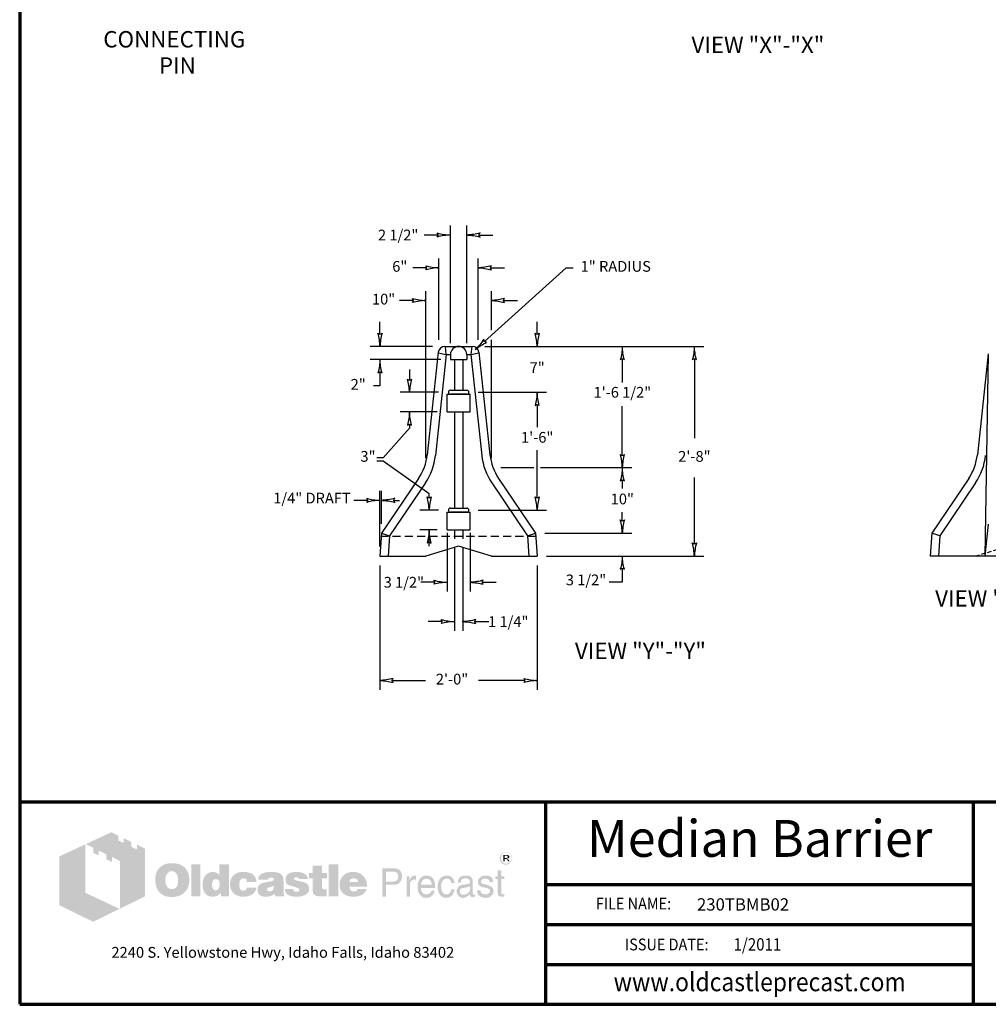
# Model space of a CAD drawing. Units: inches. Extents: x 53 to 839, y 19 to 503.
# Drawn here: x 477 to 714, y 19 to 260 of the extents above; entities that cross this region are included whole.
import ezdxf
from ezdxf.enums import TextEntityAlignment as Align

# ---------------------------------------------------------------- set-up
doc = ezdxf.new("R2010")
doc.units = ezdxf.units.IN
doc.header["$LTSCALE"] = 8
doc.header["$MEASUREMENT"] = 0
doc.linetypes.add('HIDDEN', pattern=[0.375, 0.25, -0.125])
for name, color, linetype, lineweight in [('Border', 116, 'Continuous', 70), ('Text+Leader', 7, 'Continuous', 20), ('TITLEBLOCK', 116, 'Continuous', 20)]:
    doc.layers.add(name, color=color, linetype=linetype, lineweight=lineweight)
for name, color, linetype in [('DIM', 4, 'Continuous'), ('HID', 7, 'HIDDEN'), ('PRECAST', 6, 'Continuous'), ('STEEL', 7, 'Continuous'), ('TEXT', 42, 'Continuous'), ('THIN', 5, 'Continuous')]:
    doc.layers.add(name, color=color, linetype=linetype)
doc.styles.add('ARIAL', font='ARIAL.TTF')
doc.styles.add('ROMANS', font='romans.shx')
doc.styles.add('VIEWTITLES', font='ARIALBD.TTF')

# ---------------------------------------------------------------- blocks, each defined once
blk = doc.blocks.new('CATARROW')
blk.add_lwpolyline([(0, 0, 0.059177), (-1.077, -0.167, 0.462408), (-1.077, 0.167, 0.059177)], format="xyb", close=True)
blk = doc.blocks.new('CatalogTitleOgden')
at = {"layer": 'TITLEBLOCK'}
h = blk.add_hatch(color=256, dxfattribs=at)
h.paths.add_polyline_path([(6.2456, 5.9355), (6.2053, 5.955), (6.2053, 5.9306), (6.1768, 5.9441), (6.1768, 5.969), (6.1383, 5.9876), (6.1383, 5.9627), (6.1098, 5.9767), (6.1098, 6.0012), (6.0754, 6.0188), (5.9451, 5.9582), (5.9827, 5.9392), (5.9827, 5.9143), (6.0112, 5.8998), (6.0112, 5.9251), (6.0487, 5.9061), (6.0487, 5.8812), (6.0777, 5.8677), (6.0777, 5.8925), (6.1189, 5.8726), (6.1189, 5.6296), (6.2456, 5.6921)])
h.paths.add_polyline_path([(5.9433, 5.9573), (5.8102, 5.8957), (5.8102, 5.6473), (5.9827, 5.5631), (6.1166, 5.6287), (5.9433, 5.7102)])
h = blk.add_hatch(color=256, dxfattribs=at)
h.paths.add_polyline_path([(8.1133, 5.8944), (8.1124, 5.8975), (8.1111, 5.9002), (8.1097, 5.9025), (8.1079, 5.9048), (8.1056, 5.907), (8.1034, 5.9093), (8.1011, 5.9106), (8.0984, 5.9125), (8.0957, 5.9134), (8.093, 5.9143), (8.0898, 5.9152), (8.0866, 5.9156), (8.0835, 5.9156), (8.0803, 5.9156), (8.0771, 5.9152), (8.074, 5.9143), (8.0712, 5.9134), (8.0685, 5.9125), (8.0658, 5.9106), (8.0631, 5.9093), (8.0608, 5.907), (8.0586, 5.9048), (8.0568, 5.9025), (8.0549, 5.9002), (8.0536, 5.8975), (8.0527, 5.8944), (8.0518, 5.8916), (8.0513, 5.8885), (8.0513, 5.8853), (8.0513, 5.8821), (8.0518, 5.879), (8.0527, 5.8763), (8.0536, 5.8731), (8.0549, 5.8704), (8.0568, 5.8677), (8.059, 5.8649), (8.0613, 5.8627), (8.0635, 5.8604), (8.0663, 5.8586), (8.069, 5.8568), (8.0717, 5.8554), (8.0744, 5.8545), (8.0776, 5.8536), (8.0803, 5.8532), (8.0835, 5.8532), (8.0853, 5.8532), (8.0875, 5.8536), (8.0893, 5.8541), (8.0912, 5.8545), (8.0934, 5.855), (8.0952, 5.8559), (8.097, 5.8572), (8.0988, 5.8581), (8.1025, 5.8609), (8.1056, 5.864), (8.1084, 5.8672), (8.1106, 5.8704), (8.1124, 5.874), (8.1138, 5.8776), (8.1142, 5.8812), (8.1147, 5.8853), (8.1147, 5.8885), (8.1142, 5.8916)])
h.paths.add_polyline_path([(8.0586, 5.8939), (8.0595, 5.8962), (8.0604, 5.8989), (8.0613, 5.9011), (8.0626, 5.9034), (8.0645, 5.9057), (8.0663, 5.9075), (8.0685, 5.9093), (8.0708, 5.9106), (8.0731, 5.912), (8.0753, 5.9125), (8.078, 5.9134), (8.0807, 5.9138), (8.0835, 5.9138), (8.0866, 5.9138), (8.0898, 5.9134), (8.0925, 5.9125), (8.0952, 5.912), (8.0979, 5.9106), (8.1002, 5.9093), (8.1025, 5.9075), (8.1043, 5.9057), (8.1061, 5.9034), (8.1079, 5.9011), (8.1093, 5.8989), (8.1106, 5.8966), (8.1111, 5.8939), (8.112, 5.8912), (8.1124, 5.8885), (8.1124, 5.8853), (8.1124, 5.8826), (8.112, 5.8799), (8.1111, 5.8776), (8.1102, 5.8749), (8.1088, 5.8726), (8.1074, 5.8704), (8.1056, 5.8686), (8.1034, 5.8667), (8.1011, 5.8649), (8.0988, 5.8636), (8.0966, 5.8622), (8.0943, 5.8609), (8.0916, 5.86), (8.0889, 5.8595), (8.0862, 5.8591), (8.0835, 5.8591), (8.0807, 5.8591), (8.0785, 5.8595), (8.0762, 5.8604), (8.074, 5.8613), (8.0717, 5.8622), (8.0694, 5.8636), (8.0676, 5.8654), (8.0654, 5.8672), (8.0635, 5.869), (8.0622, 5.8713), (8.0608, 5.8731), (8.0595, 5.8753), (8.0586, 5.8776), (8.0581, 5.8803), (8.0577, 5.8826), (8.0577, 5.8853), (8.0577, 5.888), (8.0581, 5.8912)], flags=16)
h.paths.add_polyline_path([(8.0694, 5.903), (8.0871, 5.903), (8.093, 5.9025), (8.097, 5.9002), (8.0993, 5.8971), (8.1002, 5.8925), (8.0993, 5.8894), (8.097, 5.8871), (8.0934, 5.8858), (8.0884, 5.8853), (8.0884, 5.8821), (8.0907, 5.8821), (8.093, 5.8817), (8.0943, 5.8812), (8.0957, 5.8808), (8.0966, 5.8799), (8.0975, 5.8776), (8.0988, 5.8749), (8.1002, 5.8713), (8.0925, 5.8713), (8.0916, 5.8763), (8.0898, 5.8794), (8.0862, 5.8817), (8.0812, 5.8821), (8.0767, 5.8821), (8.0767, 5.8713), (8.0694, 5.8713)], flags=0)
h.paths.add_polyline_path([(8.0767, 5.8993), (8.0853, 5.8993), (8.0884, 5.8989), (8.0907, 5.8975), (8.0921, 5.8957), (8.0925, 5.8925), (8.0921, 5.8903), (8.0902, 5.8889), (8.0875, 5.888), (8.0835, 5.8876), (8.0767, 5.8876)], flags=0)
h = blk.add_hatch(color=256, dxfattribs=at)
h.paths.add_polyline_path([(6.4533, 5.8333), (6.4497, 5.8373), (6.4456, 5.841), (6.4411, 5.8446), (6.4366, 5.8477), (6.4321, 5.8505), (6.4266, 5.8527), (6.4212, 5.855), (6.4158, 5.8568), (6.4094, 5.8581), (6.4035, 5.8595), (6.3968, 5.8604), (6.39, 5.8609), (6.3827, 5.8609), (6.3764, 5.8609), (6.3705, 5.8604), (6.3646, 5.8595), (6.3592, 5.8586), (6.3538, 5.8572), (6.3483, 5.8554), (6.3434, 5.8532), (6.3384, 5.8509), (6.3334, 5.8482), (6.3289, 5.845), (6.3248, 5.8419), (6.3207, 5.8382), (6.3171, 5.8346), (6.3139, 5.8305), (6.3112, 5.8265), (6.3085, 5.8219), (6.3062, 5.8174), (6.304, 5.8124), (6.3026, 5.8075), (6.3008, 5.802), (6.2999, 5.7961), (6.299, 5.7903), (6.2986, 5.7844), (6.2986, 5.778), (6.2986, 5.7708), (6.299, 5.764), (6.2999, 5.7577), (6.3013, 5.7513), (6.3026, 5.745), (6.3044, 5.7396), (6.3067, 5.7341), (6.309, 5.7287), (6.3117, 5.7237), (6.3148, 5.7192), (6.318, 5.7151), (6.3216, 5.7111), (6.3253, 5.7074), (6.3293, 5.7043), (6.3334, 5.7016), (6.3379, 5.6988), (6.3425, 5.6966), (6.3474, 5.6943), (6.3529, 5.693), (6.3583, 5.6912), (6.3642, 5.6902), (6.3701, 5.6893), (6.3764, 5.6889), (6.3827, 5.6889), (6.3886, 5.6889), (6.3945, 5.6893), (6.4004, 5.6902), (6.4063, 5.6916), (6.4117, 5.693), (6.4171, 5.6948), (6.4226, 5.6966), (6.428, 5.6988), (6.4334, 5.7016), (6.4384, 5.7047), (6.4429, 5.7083), (6.447, 5.712), (6.4511, 5.716), (6.4547, 5.7201), (6.4579, 5.7246), (6.4606, 5.7296), (6.4633, 5.7346), (6.4656, 5.74), (6.4674, 5.7455), (6.4687, 5.7513), (6.4701, 5.7577), (6.471, 5.764), (6.4714, 5.7708), (6.4714, 5.778), (6.4714, 5.7835), (6.471, 5.7889), (6.4701, 5.7943), (6.4692, 5.7993), (6.4678, 5.8047), (6.4665, 5.8097), (6.4646, 5.8142), (6.4624, 5.8192), (6.4597, 5.8242), (6.4565, 5.8287)])
h.paths.add_polyline_path([(6.4031, 5.8115), (6.4054, 5.8084), (6.4076, 5.8047), (6.4094, 5.8016), (6.4108, 5.798), (6.4117, 5.7943), (6.4126, 5.7907), (6.4135, 5.7866), (6.414, 5.7826), (6.4144, 5.7785), (6.4144, 5.774), (6.414, 5.7636), (6.4126, 5.7545), (6.4099, 5.7468), (6.4063, 5.7405), (6.4017, 5.7355), (6.3963, 5.7319), (6.39, 5.7301), (6.3827, 5.7292), (6.3787, 5.7296), (6.3746, 5.7301), (6.371, 5.7314), (6.3678, 5.7328), (6.3646, 5.7351), (6.3619, 5.7373), (6.3592, 5.7405), (6.3569, 5.7436), (6.3551, 5.7468), (6.3538, 5.75), (6.3524, 5.7536), (6.3515, 5.7572), (6.3506, 5.7613), (6.3501, 5.7654), (6.3497, 5.7694), (6.3497, 5.774), (6.3497, 5.7785), (6.3501, 5.7826), (6.3506, 5.7866), (6.3515, 5.7907), (6.3524, 5.7943), (6.3538, 5.798), (6.3551, 5.8016), (6.3569, 5.8047), (6.3592, 5.8084), (6.3619, 5.8115), (6.3646, 5.8142), (6.3678, 5.8165), (6.371, 5.8183), (6.3746, 5.8197), (6.3787, 5.8201), (6.3827, 5.8206), (6.3868, 5.8201), (6.3904, 5.8197), (6.394, 5.8183), (6.3972, 5.8165), (6.4004, 5.8142)], flags=16)
h.paths.add_polyline_path([(6.5285, 5.8559), (6.4818, 5.8559), (6.4818, 5.6925), (6.5285, 5.6925)])
h.paths.add_polyline_path([(6.6728, 5.8559), (6.6239, 5.8559), (6.6239, 5.802), (6.6199, 5.8052), (6.6158, 5.8084), (6.6117, 5.8106), (6.6077, 5.8129), (6.6031, 5.8142), (6.5986, 5.8156), (6.5945, 5.8161), (6.59, 5.8165), (6.5868, 5.8165), (6.5832, 5.8161), (6.58, 5.8152), (6.5769, 5.8142), (6.5737, 5.8129), (6.5705, 5.8115), (6.5674, 5.8097), (6.5647, 5.8079), (6.5588, 5.8034), (6.5533, 5.798), (6.5488, 5.7916), (6.5452, 5.7848), (6.5425, 5.7776), (6.5407, 5.7694), (6.5393, 5.7608), (6.5389, 5.7513), (6.5389, 5.7468), (6.5393, 5.7427), (6.5398, 5.7387), (6.5407, 5.7346), (6.5411, 5.731), (6.5425, 5.7274), (6.5434, 5.7237), (6.5447, 5.7201), (6.5484, 5.7133), (6.5524, 5.7074), (6.5574, 5.7025), (6.5629, 5.6979), (6.5687, 5.6948), (6.5755, 5.6925), (6.5832, 5.6912), (6.5914, 5.6907), (6.5968, 5.6912), (6.6022, 5.6921), (6.6072, 5.6934), (6.6126, 5.6952), (6.6176, 5.6979), (6.6226, 5.7011), (6.6271, 5.7047), (6.6321, 5.7088), (6.6321, 5.6925), (6.6728, 5.6925)])
h.paths.add_polyline_path([(6.59, 5.7685), (6.5923, 5.7726), (6.5945, 5.7758), (6.5982, 5.778), (6.6018, 5.7794), (6.6063, 5.7799), (6.6108, 5.7794), (6.6149, 5.778), (6.6185, 5.7758), (6.6212, 5.7726), (6.6235, 5.7685), (6.6249, 5.764), (6.6258, 5.7581), (6.6262, 5.7513), (6.6262, 5.7486), (6.6258, 5.7464), (6.6253, 5.7441), (6.6249, 5.7414), (6.6244, 5.7391), (6.6235, 5.7369), (6.6221, 5.7351), (6.6212, 5.7328), (6.6199, 5.7305), (6.6185, 5.7287), (6.6167, 5.7274), (6.6149, 5.726), (6.6131, 5.7246), (6.6108, 5.7237), (6.6086, 5.7233), (6.6063, 5.7233), (6.6018, 5.7237), (6.5982, 5.7251), (6.5945, 5.7274), (6.5923, 5.7305), (6.59, 5.7341), (6.5886, 5.7391), (6.5877, 5.745), (6.5873, 5.7513), (6.5877, 5.7581), (6.5886, 5.764)], flags=16)
h.paths.add_polyline_path([(6.733, 5.7776), (6.7348, 5.7794), (6.7366, 5.7812), (6.7389, 5.7821), (6.7412, 5.783), (6.7434, 5.7839), (6.7461, 5.7839), (6.7475, 5.7839), (6.7493, 5.7835), (6.7507, 5.7835), (6.7529, 5.783), (6.7547, 5.7821), (6.757, 5.7817), (6.7593, 5.7808), (6.7624, 5.7797), (6.7624, 5.778), (6.7633, 5.7762), (6.7633, 5.7735), (6.7638, 5.7713), (6.7638, 5.7685), (6.7638, 5.7658), (6.8131, 5.7658), (6.8113, 5.7776), (6.8081, 5.788), (6.8023, 5.7966), (6.795, 5.8038), (6.786, 5.8093), (6.7747, 5.8133), (6.7611, 5.8156), (6.7461, 5.8165), (6.7348, 5.8161), (6.7249, 5.8142), (6.7154, 5.8111), (6.7072, 5.807), (6.7, 5.802), (6.6936, 5.7957), (6.6882, 5.7885), (6.6841, 5.7799), (6.6828, 5.7767), (6.6819, 5.7735), (6.681, 5.7704), (6.6801, 5.7672), (6.6796, 5.7636), (6.6792, 5.7604), (6.6787, 5.7572), (6.6787, 5.7541), (6.6792, 5.7468), (6.6801, 5.74), (6.6814, 5.7337), (6.6837, 5.7278), (6.6864, 5.7219), (6.6896, 5.7169), (6.6932, 5.712), (6.6977, 5.7074), (6.7027, 5.7038), (6.7077, 5.7002), (6.7131, 5.6975), (6.719, 5.6952), (6.7253, 5.693), (6.7321, 5.6916), (6.7389, 5.6912), (6.7461, 5.6907), (6.7602, 5.6916), (6.7724, 5.6939), (6.7832, 5.6975), (6.7928, 5.7025), (6.8, 5.7093), (6.8059, 5.7169), (6.8104, 5.7265), (6.8131, 5.7373), (6.7638, 5.7373), (6.7633, 5.7337), (6.7629, 5.7305), (6.7615, 5.7278), (6.7593, 5.7255), (6.757, 5.7237), (6.7538, 5.7224), (6.7502, 5.7219), (6.7461, 5.7215), (6.7412, 5.7219), (6.7371, 5.7233), (6.7339, 5.7255), (6.7308, 5.7292), (6.7285, 5.7332), (6.7271, 5.7382), (6.7262, 5.7446), (6.7258, 5.7513), (6.7258, 5.7545), (6.7262, 5.7572), (6.7262, 5.7599), (6.7267, 5.7627), (6.7276, 5.7654), (6.728, 5.7676), (6.7289, 5.7704), (6.7298, 5.7726), (6.7312, 5.7753)])
h.paths.add_polyline_path([(6.9471, 5.793), (6.9444, 5.7984), (6.9403, 5.8034), (6.9349, 5.8075), (6.9285, 5.8106), (6.9208, 5.8133), (6.9118, 5.8152), (6.9014, 5.8161), (6.8901, 5.8165), (6.8742, 5.8161), (6.8602, 5.8142), (6.8489, 5.8111), (6.8394, 5.807), (6.8317, 5.8016), (6.8262, 5.7948), (6.8231, 5.7871), (6.8222, 5.778), (6.8701, 5.778), (6.872, 5.7803), (6.8738, 5.7821), (6.8756, 5.7839), (6.8778, 5.7853), (6.8796, 5.7866), (6.8819, 5.7875), (6.8842, 5.788), (6.8864, 5.788), (6.8887, 5.788), (6.891, 5.7875), (6.8932, 5.7866), (6.8959, 5.7857), (6.8987, 5.7844), (6.9005, 5.783), (6.9018, 5.7817), (6.9023, 5.7799), (6.9018, 5.778), (6.9014, 5.7762), (6.9, 5.7744), (6.8987, 5.7731), (6.8964, 5.7717), (6.8937, 5.7704), (6.891, 5.7694), (6.8873, 5.7685), (6.8837, 5.7681), (6.8801, 5.7672), (6.8765, 5.7667), (6.8724, 5.7658), (6.8688, 5.7654), (6.8647, 5.7645), (6.8611, 5.764), (6.857, 5.7636), (6.848, 5.7618), (6.8403, 5.759), (6.8339, 5.7554), (6.8285, 5.7513), (6.8244, 5.7464), (6.8213, 5.7409), (6.8195, 5.7346), (6.819, 5.7274), (6.8195, 5.7188), (6.8213, 5.7115), (6.8244, 5.7052), (6.829, 5.6998), (6.8344, 5.6957), (6.8412, 5.693), (6.8489, 5.6912), (6.8579, 5.6907), (6.8656, 5.6912), (6.8733, 5.6916), (6.8801, 5.693), (6.8864, 5.6943), (6.8919, 5.6966), (6.8973, 5.6988), (6.9018, 5.702), (6.9063, 5.7052), (6.9082, 5.6925), (6.9552, 5.6925), (6.9552, 5.6952), (6.9532, 5.6973), (6.9525, 5.6993), (6.9521, 5.7007), (6.9516, 5.7025), (6.9516, 5.7047), (6.9511, 5.7074), (6.9511, 5.7111), (6.9511, 5.7658), (6.9511, 5.7699), (6.9507, 5.7735), (6.9507, 5.7776), (6.9502, 5.7808), (6.9493, 5.7844), (6.9489, 5.7875), (6.948, 5.7903)])
h.paths.add_polyline_path([(6.872, 5.7364), (6.8738, 5.7369), (6.8756, 5.7373), (6.8774, 5.7378), (6.8792, 5.7387), (6.8815, 5.7391), (6.8842, 5.74), (6.8864, 5.7409), (6.8891, 5.7418), (6.8914, 5.7427), (6.8937, 5.7436), (6.8959, 5.7441), (6.8977, 5.745), (6.8996, 5.7459), (6.9009, 5.7464), (6.9023, 5.7473), (6.9018, 5.7405), (6.9009, 5.7341), (6.8991, 5.7292), (6.8968, 5.7251), (6.8941, 5.7215), (6.8905, 5.7192), (6.8864, 5.7179), (6.8819, 5.7174), (6.8783, 5.7174), (6.8751, 5.7179), (6.8729, 5.7188), (6.8706, 5.7197), (6.8688, 5.721), (6.8674, 5.7228), (6.867, 5.7251), (6.8665, 5.7274), (6.867, 5.7301), (6.8674, 5.7328), (6.8688, 5.7346), (6.8706, 5.736)], flags=16)
h.paths.add_polyline_path([(7.0046, 5.7808), (7.0041, 5.7821), (7.0046, 5.7839), (7.005, 5.7853), (7.0064, 5.7866), (7.0077, 5.788), (7.0095, 5.7889), (7.0122, 5.7894), (7.015, 5.7898), (7.0181, 5.7898), (7.0217, 5.7894), (7.0245, 5.7885), (7.0258, 5.7866), (7.0263, 5.7839), (7.0285, 5.7835), (7.0303, 5.783), (7.0313, 5.7817), (7.0317, 5.7799), (7.0756, 5.7799), (7.0738, 5.7885), (7.0702, 5.7957), (7.0652, 5.802), (7.0584, 5.807), (7.0503, 5.8111), (7.0403, 5.8142), (7.029, 5.8161), (7.0159, 5.8165), (7.0032, 5.8161), (6.9923, 5.8142), (6.9828, 5.8111), (6.9751, 5.807), (6.9693, 5.8016), (6.9652, 5.7948), (6.9625, 5.7871), (6.9616, 5.778), (6.9616, 5.7731), (6.9625, 5.7685), (6.9634, 5.764), (6.9647, 5.7604), (6.9665, 5.7572), (6.9688, 5.7545), (6.9715, 5.7522), (6.9747, 5.7504), (6.9756, 5.75), (6.9774, 5.7495), (6.9801, 5.7486), (6.9837, 5.7477), (6.9883, 5.7459), (6.9937, 5.7446), (7, 5.7427), (7.0073, 5.7405), (7.0132, 5.7387), (7.0181, 5.7373), (7.0222, 5.7355), (7.0258, 5.7337), (7.0281, 5.7319), (7.0303, 5.7305), (7.0317, 5.7278), (7.0317, 5.7246), (7.0308, 5.7219), (7.0299, 5.7201), (7.0285, 5.7183), (7.0263, 5.7169), (7.024, 5.7165), (7.0213, 5.7156), (7.0181, 5.7156), (7.0145, 5.716), (7.0113, 5.7165), (7.0086, 5.7174), (7.0064, 5.7188), (7.0036, 5.7206), (7.0018, 5.7233), (7.0009, 5.726), (7.0005, 5.7292), (6.9575, 5.7292), (6.9588, 5.7201), (6.962, 5.7124), (6.9665, 5.7056), (6.9733, 5.7002), (6.9815, 5.6961), (6.991, 5.693), (7.0027, 5.6912), (7.0159, 5.6907), (7.0222, 5.6907), (7.0281, 5.6912), (7.034, 5.6916), (7.0394, 5.6925), (7.0444, 5.6939), (7.0494, 5.6952), (7.0539, 5.6966), (7.0584, 5.6984), (7.0638, 5.7011), (7.0684, 5.7043), (7.0724, 5.7079), (7.0756, 5.712), (7.0783, 5.716), (7.0801, 5.7206), (7.081, 5.7255), (7.0815, 5.731), (7.081, 5.7378), (7.0792, 5.7436), (7.0765, 5.7491), (7.0724, 5.7541), (7.0675, 5.7581), (7.0611, 5.7618), (7.0539, 5.7645), (7.0453, 5.7667), (7.0417, 5.7676), (7.038, 5.7685), (7.0349, 5.769), (7.0317, 5.7699), (7.029, 5.7704), (7.0263, 5.7708), (7.024, 5.7713), (7.0222, 5.7717), (7.0181, 5.7726), (7.0141, 5.774), (7.0109, 5.7753), (7.0086, 5.7762), (7.0068, 5.7776), (7.005, 5.7789)])
h.paths.add_polyline_path([(7.1467, 5.7839), (7.1725, 5.7839), (7.1725, 5.8106), (7.1467, 5.8106), (7.1467, 5.8491), (7.0991, 5.8491), (7.0991, 5.8106), (7.0815, 5.8106), (7.0815, 5.7839), (7.0991, 5.7839), (7.0991, 5.7355), (7.0991, 5.731), (7.0996, 5.7265), (7.0996, 5.7224), (7.1, 5.7188), (7.1005, 5.7151), (7.1009, 5.7124), (7.1014, 5.7097), (7.1019, 5.7074), (7.1037, 5.7038), (7.1064, 5.7011), (7.11, 5.6984), (7.1145, 5.6961), (7.1204, 5.6948), (7.1267, 5.6934), (7.134, 5.693), (7.1421, 5.6925), (7.1706, 5.6925), (7.1706, 5.7274), (7.1611, 5.7274), (7.158, 5.7274), (7.1548, 5.7283), (7.1525, 5.7292), (7.1503, 5.731), (7.1489, 5.7328), (7.1476, 5.7351), (7.1471, 5.7382), (7.1467, 5.7414)])
h.paths.add_polyline_path([(7.2295, 5.8559), (7.1811, 5.8559), (7.1811, 5.6925), (7.2295, 5.6925)])
h.paths.add_polyline_path([(7.372, 5.7713), (7.3693, 5.7776), (7.3657, 5.7839), (7.3621, 5.7894), (7.3576, 5.7948), (7.3526, 5.7998), (7.3471, 5.8043), (7.3413, 5.8079), (7.3349, 5.8111), (7.3281, 5.8133), (7.3209, 5.8152), (7.3137, 5.8161), (7.3055, 5.8165), (7.2955, 5.8161), (7.2865, 5.8147), (7.2779, 5.812), (7.2702, 5.8088), (7.263, 5.8043), (7.2566, 5.7993), (7.2507, 5.793), (7.2458, 5.7857), (7.2435, 5.7821), (7.2417, 5.778), (7.2399, 5.774), (7.2385, 5.7699), (7.2376, 5.7654), (7.2367, 5.7608), (7.2363, 5.7563), (7.2363, 5.7513), (7.2367, 5.7441), (7.2376, 5.7378), (7.239, 5.7314), (7.2412, 5.7255), (7.2444, 5.7201), (7.248, 5.7151), (7.2521, 5.7102), (7.2571, 5.7061), (7.2621, 5.7025), (7.267, 5.6993), (7.2725, 5.6966), (7.2784, 5.6943), (7.2847, 5.693), (7.2915, 5.6916), (7.2983, 5.6912), (7.3055, 5.6907), (7.3191, 5.6912), (7.3308, 5.693), (7.3413, 5.6961), (7.3508, 5.7002), (7.3585, 5.7056), (7.3648, 5.7124), (7.3693, 5.7201), (7.3729, 5.7292), (7.3272, 5.7292), (7.3263, 5.7265), (7.325, 5.7237), (7.3232, 5.7219), (7.3209, 5.7201), (7.3182, 5.7188), (7.315, 5.7183), (7.3114, 5.7174), (7.3073, 5.7174), (7.3051, 5.7174), (7.3032, 5.7179), (7.301, 5.7183), (7.2992, 5.7192), (7.2974, 5.7201), (7.2955, 5.7215), (7.2937, 5.7233), (7.2924, 5.7251), (7.291, 5.7269), (7.2901, 5.7287), (7.2888, 5.7305), (7.2883, 5.7328), (7.2874, 5.7346), (7.287, 5.7369), (7.2865, 5.7391), (7.2865, 5.7414), (7.3766, 5.7414), (7.3761, 5.7495), (7.3752, 5.7572), (7.3738, 5.7645)])
h.paths.add_polyline_path([(7.2865, 5.7658), (7.287, 5.7699), (7.2879, 5.7735), (7.2897, 5.7767), (7.2919, 5.7794), (7.2946, 5.7812), (7.2983, 5.7826), (7.3023, 5.7835), (7.3073, 5.7839), (7.3127, 5.7835), (7.3173, 5.7826), (7.3209, 5.7812), (7.3241, 5.7794), (7.3268, 5.7767), (7.3286, 5.7735), (7.3295, 5.7699), (7.3299, 5.7658)], flags=16)
h = blk.add_hatch(color=256, dxfattribs=at)
h.paths.add_polyline_path([(8.0934, 5.8858), (8.097, 5.8871), (8.0993, 5.8894), (8.1002, 5.8925), (8.0993, 5.8971), (8.097, 5.9002), (8.093, 5.9025), (8.0871, 5.903), (8.0694, 5.903), (8.0694, 5.8713), (8.0767, 5.8713), (8.0767, 5.8821), (8.0812, 5.8821), (8.0862, 5.8817), (8.0898, 5.8794), (8.0916, 5.8763), (8.0925, 5.8713), (8.1002, 5.8713), (8.0988, 5.8749), (8.0975, 5.8776), (8.0966, 5.8799), (8.0957, 5.8808), (8.0943, 5.8812), (8.093, 5.8817), (8.0907, 5.8821), (8.0884, 5.8821), (8.0884, 5.8853)])
h.paths.add_polyline_path([(8.0767, 5.8876), (8.0767, 5.8993), (8.0853, 5.8993), (8.0884, 5.8989), (8.0907, 5.8975), (8.0921, 5.8957), (8.0925, 5.8925), (8.0921, 5.8903), (8.0902, 5.8889), (8.0875, 5.888), (8.0835, 5.8876)], flags=16)
h = blk.add_hatch(color=256, dxfattribs=at)
h.paths.add_polyline_path([(7.5377, 5.8287), (7.5309, 5.8319), (7.5227, 5.8342), (7.5132, 5.8346), (7.4535, 5.8346), (7.4535, 5.6907), (7.4725, 5.6907), (7.4725, 5.7513), (7.5132, 5.7513), (7.5178, 5.7513), (7.5218, 5.7522), (7.5259, 5.7532), (7.53, 5.7545), (7.5336, 5.7563), (7.5368, 5.7581), (7.5399, 5.7608), (7.5431, 5.7636), (7.5454, 5.7667), (7.5476, 5.7699), (7.5494, 5.7735), (7.5508, 5.7771), (7.5522, 5.7812), (7.5531, 5.7853), (7.5535, 5.7898), (7.5535, 5.7943), (7.5531, 5.8038), (7.5508, 5.812), (7.5476, 5.8188), (7.5436, 5.8247)])
h.paths.add_polyline_path([(7.5069, 5.8183), (7.5132, 5.8179), (7.5191, 5.817), (7.5236, 5.8147), (7.5277, 5.8124), (7.5309, 5.8088), (7.5327, 5.8047), (7.5341, 5.7998), (7.5345, 5.7943), (7.5341, 5.788), (7.5327, 5.7826), (7.5309, 5.778), (7.5277, 5.7744), (7.5236, 5.7713), (7.5191, 5.7694), (7.5132, 5.7681), (7.5069, 5.7676), (7.4725, 5.7676), (7.4725, 5.8183)], flags=16)
h.paths.add_polyline_path([(7.5947, 5.7595), (7.5956, 5.7618), (7.5965, 5.764), (7.5974, 5.7663), (7.5988, 5.7685), (7.6006, 5.7704), (7.6024, 5.7722), (7.6042, 5.7735), (7.6065, 5.7749), (7.6087, 5.7762), (7.611, 5.7771), (7.6132, 5.7776), (7.616, 5.778), (7.6187, 5.778), (7.6246, 5.778), (7.6246, 5.7984), (7.6209, 5.7984), (7.6169, 5.798), (7.6128, 5.7971), (7.6092, 5.7957), (7.6056, 5.7934), (7.6024, 5.7903), (7.5992, 5.7871), (7.5965, 5.783), (7.5938, 5.778), (7.592, 5.778), (7.592, 5.7943), (7.5779, 5.7943), (7.5779, 5.6907), (7.5938, 5.6907), (7.5938, 5.7513), (7.5938, 5.7541), (7.5942, 5.7568)])
h.paths.add_polyline_path([(7.7201, 5.7631), (7.7169, 5.7735), (7.7124, 5.7826), (7.706, 5.7894), (7.6988, 5.7943), (7.6897, 5.7975), (7.6798, 5.7984), (7.6739, 5.798), (7.6685, 5.7971), (7.6635, 5.7957), (7.659, 5.7939), (7.6544, 5.7912), (7.6504, 5.788), (7.6467, 5.7844), (7.6436, 5.7803), (7.6413, 5.7762), (7.639, 5.7717), (7.6372, 5.7672), (7.6359, 5.7622), (7.6345, 5.7572), (7.6336, 5.7513), (7.6332, 5.7459), (7.6332, 5.7396), (7.6332, 5.7346), (7.6336, 5.7292), (7.6345, 5.7242), (7.6359, 5.7197), (7.6372, 5.7151), (7.639, 5.7106), (7.6413, 5.7065), (7.6436, 5.7025), (7.6467, 5.6984), (7.6499, 5.6948), (7.6535, 5.6916), (7.6576, 5.6893), (7.6617, 5.6871), (7.6662, 5.6857), (7.6707, 5.6853), (7.6757, 5.6848), (7.6811, 5.6848), (7.6866, 5.6853), (7.6906, 5.6862), (7.6947, 5.6875), (7.6979, 5.6889), (7.7006, 5.6907), (7.7024, 5.693), (7.7038, 5.6952), (7.7074, 5.6975), (7.7105, 5.7002), (7.7128, 5.7029), (7.7151, 5.7065), (7.7169, 5.7097), (7.7182, 5.7133), (7.7187, 5.7174), (7.7191, 5.7215), (7.7038, 5.7215), (7.7033, 5.7179), (7.7015, 5.7142), (7.6988, 5.7111), (7.6952, 5.7083), (7.6934, 5.707), (7.6915, 5.7061), (7.6893, 5.7047), (7.6875, 5.7043), (7.6857, 5.7034), (7.6834, 5.7029), (7.6816, 5.7025), (7.6798, 5.7025), (7.673, 5.7029), (7.6671, 5.7047), (7.6621, 5.707), (7.6581, 5.7111), (7.6549, 5.7156), (7.6526, 5.721), (7.6513, 5.7278), (7.6508, 5.7355), (7.7228, 5.7355), (7.7223, 5.75)])
h.paths.add_polyline_path([(7.6508, 5.7541), (7.6513, 5.7568), (7.6522, 5.7595), (7.6531, 5.7622), (7.654, 5.7649), (7.6553, 5.7676), (7.6571, 5.7699), (7.659, 5.7726), (7.6612, 5.7749), (7.663, 5.7767), (7.6653, 5.7785), (7.668, 5.7799), (7.6703, 5.7808), (7.6725, 5.7817), (7.6752, 5.7821), (7.678, 5.7821), (7.6838, 5.7817), (7.6888, 5.7803), (7.6934, 5.7776), (7.6974, 5.7744), (7.7006, 5.7699), (7.7029, 5.7649), (7.7047, 5.7586), (7.706, 5.7513), (7.6508, 5.7513)], flags=16)
h.paths.add_polyline_path([(7.7531, 5.7473), (7.7535, 5.7509), (7.754, 5.7541), (7.7549, 5.7577), (7.7558, 5.7608), (7.7567, 5.7636), (7.7581, 5.7667), (7.7594, 5.7694), (7.7612, 5.7722), (7.7635, 5.7749), (7.7658, 5.7771), (7.7685, 5.7789), (7.7712, 5.7803), (7.7744, 5.7812), (7.7775, 5.7821), (7.7807, 5.7821), (7.7861, 5.7817), (7.7907, 5.7808), (7.7943, 5.7789), (7.7979, 5.7767), (7.8002, 5.7735), (7.8024, 5.7694), (7.8038, 5.7649), (7.8042, 5.7599), (7.8219, 5.7599), (7.8196, 5.769), (7.8164, 5.7767), (7.8128, 5.7835), (7.8083, 5.7889), (7.8033, 5.793), (7.797, 5.7961), (7.7902, 5.798), (7.783, 5.7984), (7.7793, 5.7984), (7.7762, 5.798), (7.7726, 5.7975), (7.7694, 5.7966), (7.7662, 5.7952), (7.7635, 5.7943), (7.7608, 5.793), (7.7581, 5.7912), (7.7526, 5.7871), (7.7481, 5.7821), (7.744, 5.7767), (7.7409, 5.7704), (7.7382, 5.7636), (7.7363, 5.7563), (7.7354, 5.7482), (7.735, 5.7396), (7.735, 5.7346), (7.7359, 5.7292), (7.7368, 5.7242), (7.7377, 5.7197), (7.7395, 5.7151), (7.7413, 5.7106), (7.7436, 5.7065), (7.7458, 5.7025), (7.749, 5.6984), (7.7526, 5.6948), (7.7563, 5.6916), (7.7603, 5.6893), (7.7644, 5.6871), (7.7689, 5.6857), (7.7735, 5.6853), (7.7784, 5.6848), (7.7866, 5.6853), (7.7938, 5.6875), (7.8006, 5.6907), (7.8065, 5.6952), (7.8115, 5.7016), (7.816, 5.7088), (7.8192, 5.7174), (7.8219, 5.7274), (7.8042, 5.7274), (7.8038, 5.7246), (7.8033, 5.7224), (7.8029, 5.7201), (7.802, 5.7179), (7.8011, 5.7156), (7.8002, 5.7138), (7.7988, 5.712), (7.7974, 5.7102), (7.7956, 5.7083), (7.7938, 5.707), (7.792, 5.7056), (7.7897, 5.7043), (7.7879, 5.7034), (7.7857, 5.7029), (7.783, 5.7025), (7.7807, 5.7025), (7.7744, 5.7029), (7.7685, 5.7052), (7.764, 5.7083), (7.7599, 5.7129), (7.7567, 5.7188), (7.7549, 5.7255), (7.7535, 5.7341), (7.7531, 5.7436)])
h.paths.add_polyline_path([(7.9142, 5.7676), (7.9137, 5.7749), (7.9119, 5.7812), (7.9092, 5.7862), (7.9052, 5.7907), (7.9002, 5.7939), (7.8943, 5.7966), (7.887, 5.798), (7.8789, 5.7984), (7.8694, 5.798), (7.8613, 5.7961), (7.854, 5.793), (7.8486, 5.7889), (7.8441, 5.7839), (7.8409, 5.7776), (7.8386, 5.7704), (7.8382, 5.7618), (7.8531, 5.7618), (7.8531, 5.764), (7.8536, 5.7663), (7.8536, 5.7685), (7.854, 5.7708), (7.8549, 5.7726), (7.8554, 5.7744), (7.8567, 5.7762), (7.8576, 5.778), (7.859, 5.7794), (7.8608, 5.7808), (7.8626, 5.7817), (7.8649, 5.7826), (7.8676, 5.783), (7.8703, 5.7835), (7.8735, 5.7839), (7.8771, 5.7839), (7.8825, 5.7835), (7.887, 5.7826), (7.8907, 5.7812), (7.8938, 5.7794), (7.8966, 5.7767), (7.8984, 5.7735), (7.8993, 5.7699), (7.8997, 5.7658), (7.8993, 5.7613), (7.897, 5.7581), (7.8938, 5.7559), (7.8893, 5.7554), (7.8635, 5.7513), (7.8563, 5.7495), (7.8499, 5.7473), (7.8445, 5.7441), (7.84, 5.7405), (7.8368, 5.7355), (7.8341, 5.7301), (7.8327, 5.7242), (7.8323, 5.7174), (7.8323, 5.7142), (7.8327, 5.7111), (7.8336, 5.7079), (7.8346, 5.7052), (7.8359, 5.7025), (7.8373, 5.6998), (7.8391, 5.697), (7.8413, 5.6943), (7.8436, 5.6921), (7.8463, 5.6902), (7.849, 5.6884), (7.8517, 5.6871), (7.8545, 5.6862), (7.8572, 5.6853), (7.8603, 5.6848), (7.8635, 5.6848), (7.8658, 5.6848), (7.868, 5.6848), (7.8699, 5.6853), (7.8717, 5.6857), (7.8735, 5.6862), (7.8753, 5.6866), (7.8771, 5.6871), (7.8784, 5.688), (7.8821, 5.6902), (7.8852, 5.6921), (7.888, 5.6943), (7.8911, 5.6961), (7.8934, 5.6979), (7.8956, 5.6993), (7.8979, 5.7011), (7.8997, 5.7025), (7.9002, 5.6993), (7.9006, 5.697), (7.9015, 5.6943), (7.9029, 5.6925), (7.9038, 5.6916), (7.9047, 5.6912), (7.9061, 5.6902), (7.9079, 5.6898), (7.9097, 5.6893), (7.9119, 5.6893), (7.9142, 5.6889), (7.9169, 5.6889), (7.9192, 5.6889), (7.9214, 5.6893), (7.9233, 5.6898), (7.9251, 5.6907), (7.9251, 5.7025), (7.9246, 5.702), (7.9242, 5.7011), (7.9228, 5.7007), (7.921, 5.7007), (7.9178, 5.7011), (7.916, 5.7029), (7.9147, 5.7052), (7.9142, 5.7088)])
h.paths.add_polyline_path([(7.8495, 5.726), (7.8513, 5.7287), (7.854, 5.7314), (7.8572, 5.7332), (7.8613, 5.7346), (7.8658, 5.7351), (7.8712, 5.7355), (7.8775, 5.7373), (7.883, 5.7387), (7.8875, 5.74), (7.8916, 5.7414), (7.8947, 5.7423), (7.897, 5.7427), (7.8988, 5.7432), (7.8997, 5.7436), (7.8997, 5.7274), (7.8997, 5.7242), (7.8988, 5.7215), (7.8979, 5.7188), (7.8966, 5.7165), (7.8952, 5.7142), (7.8929, 5.712), (7.8907, 5.7097), (7.888, 5.7079), (7.8852, 5.7061), (7.8825, 5.7047), (7.8798, 5.7038), (7.8771, 5.7025), (7.8744, 5.7016), (7.8712, 5.7011), (7.868, 5.7007), (7.8649, 5.7007), (7.8613, 5.7011), (7.8576, 5.702), (7.8549, 5.7034), (7.8527, 5.7052), (7.8504, 5.7079), (7.849, 5.7111), (7.8486, 5.7147), (7.8481, 5.7188), (7.8486, 5.7224)], flags=16)
h.paths.add_polyline_path([(7.9572, 5.7627), (7.9567, 5.7649), (7.9563, 5.7676), (7.9567, 5.7708), (7.9576, 5.774), (7.959, 5.7762), (7.9613, 5.7785), (7.9644, 5.7799), (7.9676, 5.7812), (7.9717, 5.7817), (7.9767, 5.7821), (7.9821, 5.7817), (7.9866, 5.7812), (7.9902, 5.7799), (7.9934, 5.778), (7.9961, 5.7758), (7.9979, 5.7731), (7.9988, 5.7694), (7.9993, 5.7658), (8.0174, 5.7658), (8.0169, 5.7735), (8.0151, 5.7803), (8.012, 5.7857), (8.0074, 5.7903), (8.002, 5.7939), (7.9952, 5.7966), (7.9871, 5.798), (7.978, 5.7984), (7.9739, 5.7984), (7.9703, 5.798), (7.9667, 5.7971), (7.9631, 5.7961), (7.9599, 5.7948), (7.9567, 5.7934), (7.954, 5.7916), (7.9513, 5.7894), (7.9486, 5.7871), (7.9463, 5.7844), (7.9445, 5.7817), (7.9432, 5.7785), (7.9418, 5.7749), (7.9409, 5.7713), (7.94, 5.7676), (7.94, 5.7636), (7.9405, 5.7595), (7.9414, 5.7559), (7.9432, 5.7527), (7.9459, 5.7495), (7.9486, 5.7464), (7.9527, 5.7441), (7.9572, 5.7414), (7.9622, 5.7396), (7.9825, 5.7355), (7.9848, 5.7351), (7.9871, 5.7341), (7.9889, 5.7337), (7.9907, 5.7328), (7.9925, 5.7319), (7.9943, 5.731), (7.9961, 5.7301), (7.9975, 5.7292), (7.9993, 5.7274), (8.0006, 5.7251), (8.0011, 5.7224), (8.0015, 5.7188), (8.0011, 5.7156), (7.9997, 5.7124), (7.9979, 5.7097), (7.9948, 5.7074), (7.9934, 5.7065), (7.9916, 5.7052), (7.9898, 5.7043), (7.988, 5.7038), (7.9862, 5.7034), (7.9839, 5.7029), (7.9821, 5.7025), (7.9798, 5.7025), (7.9739, 5.7029), (7.9685, 5.7038), (7.964, 5.7056), (7.9604, 5.7079), (7.9576, 5.7106), (7.9558, 5.7142), (7.9545, 5.7183), (7.954, 5.7233), (7.9359, 5.7233), (7.9359, 5.7188), (7.9368, 5.7142), (7.9377, 5.7102), (7.9391, 5.7065), (7.9409, 5.7029), (7.9432, 5.6998), (7.9459, 5.697), (7.949, 5.6943), (7.9522, 5.6921), (7.9554, 5.6902), (7.959, 5.6884), (7.9626, 5.6871), (7.9667, 5.6862), (7.9708, 5.6853), (7.9753, 5.6848), (7.9798, 5.6848), (7.9839, 5.6848), (7.988, 5.6853), (7.9916, 5.6862), (7.9957, 5.6871), (7.9988, 5.6884), (8.0025, 5.6902), (8.0052, 5.6925), (8.0083, 5.6948), (8.0111, 5.6975), (8.0133, 5.7002), (8.0151, 5.7029), (8.0169, 5.7061), (8.0178, 5.7097), (8.0187, 5.7133), (8.0196, 5.7174), (8.0196, 5.7215), (8.0196, 5.7237), (8.0192, 5.726), (8.0187, 5.7283), (8.0178, 5.7305), (8.0165, 5.7328), (8.0156, 5.7346), (8.0142, 5.7364), (8.0124, 5.7382), (8.0111, 5.7396), (8.0092, 5.7414), (8.007, 5.7427), (8.0043, 5.7441), (8.0015, 5.7455), (7.9984, 5.7468), (7.9948, 5.7482), (7.9911, 5.7495), (7.9739, 5.7554), (7.9699, 5.7554), (7.9662, 5.7563), (7.9631, 5.7572), (7.9608, 5.7586), (7.9586, 5.7604)])
h.paths.add_polyline_path([(8.0744, 5.7943), (8.0586, 5.7943), (8.0586, 5.8242), (8.0414, 5.8242), (8.0414, 5.7943), (8.0292, 5.7943), (8.0292, 5.7799), (8.0414, 5.7799), (8.0414, 5.7129), (8.0414, 5.7093), (8.0418, 5.7056), (8.0423, 5.7025), (8.0432, 5.6998), (8.0441, 5.6975), (8.0454, 5.6957), (8.0477, 5.6943), (8.05, 5.693), (8.0527, 5.6921), (8.0563, 5.6912), (8.0599, 5.6907), (8.0645, 5.6907), (8.0744, 5.6907), (8.0744, 5.7025), (8.0712, 5.7025), (8.0658, 5.7029), (8.0617, 5.7052), (8.0595, 5.7083), (8.0586, 5.7129), (8.0586, 5.7799), (8.0744, 5.7799)])
at = {"layer": 'Border'}
for p, q in [((5.6085, 15.2273), (5.6085, 5.1433)), ((5.6085, 6.1725), (13.1397, 6.1725)), ((8.2864, 5.1433), (8.2864, 6.1725)), ((10.4609, 6.1725), (10.4609, 5.1433)), ((8.2864, 5.753), (10.4609, 5.753)), ((8.2864, 5.5498), (10.4609, 5.5498)), ((8.2864, 5.3465), (10.4609, 5.3465)), ((5.6085, 5.1433), (13.1397, 5.1433))]:
    blk.add_line(p, q, dxfattribs=at)
at = {"layer": 'Text+Leader', "style": 'ROMANS', "width": 0.9}
for s, height, p in [('FILE NAME:', 0.0599, (8.5402, 5.6255)), ('ISSUE DATE:', 0.059896, (8.6885, 5.4176))]:
    blk.add_text(s, height=height, dxfattribs=at).set_placement(p)
at = {"layer": 'Text+Leader', "style": 'ROMANS'}
blk.add_text('2240 S. Yellowstone Hwy, Idaho Falls, Idaho 83402', height=0.055, dxfattribs=at).set_placement((6.9474, 5.4003), align=Align.MIDDLE)
at = {"layer": 'Text+Leader', "style": 'VIEWTITLES', "width": 0.9}
blk.add_text('www.oldcastleprecast.com', height=0.094922, dxfattribs=at).set_placement((9.3737, 5.2449), align=Align.MIDDLE)
at = {"layer": 'Text+Leader', "style": 'VIEWTITLES'}
for tag, height, p in [('DRAW', 0.1875, (9.3737, 5.9628)), ('DGHFGHFGH', 0.125, (11.8003, 6.0064)), ('FGDFGHFDG', 0.125, (11.8003, 5.7417)), ('FDGDFGDG', 0.125, (11.8003, 5.4917))]:
    blk.add_attdef(tag, text='', height=height, dxfattribs=at).set_placement(p, align=Align.MIDDLE)
at = {"layer": 'Text+Leader', "style": 'ROMANS'}
blk.add_attdef('DSFSDFDS', text='', height=0.0625, dxfattribs=at).set_placement((9.0548, 5.6514), align=Align.MIDDLE_LEFT)
at = {"layer": 'Text+Leader', "style": 'ROMANS', "width": 0.9}
blk.add_attdef('FSDGDGFG', text='', height=0.0625, dxfattribs=at).set_placement((9.241, 5.4481), align=Align.MIDDLE_LEFT)
at = {"layer": 'Text+Leader', "style": 'VIEWTITLES'}
blk.add_attdef('2002', (11.9902, 5.1995), '', height=0.0938, dxfattribs=at)

msp = doc.modelspace()

# ---------------------------------------------------------------- linework, layer by layer
at = {"layer": 'DEFPOINTS', "color": 0, "linetype": 'ByBlock'}
for p in [(582.29, 177.92), (586.29, 177.92), (582.29, 176.72), (586.79, 168.72), (581.79, 139.93), (586.79, 139.93), (581.49, 135.13), (581.49, 135.13), (587.09, 135.13), (565.49, 134.33), (583.29, 132.93), (585.29, 132.93), (603.09, 134.33), (603.09, 134.33), (565.09, 128.73), (565.09, 128.73), (603.49, 128.73), (603.49, 128.73), (603.49, 128.73)]:
    msp.add_point(p, dxfattribs=at)
at = {"layer": 'DIM', "linetype": 'ByBlock'}
for p, q in [((582.29, 180.72), (582.29, 209.41)), ((586.29, 180.72), (586.29, 209.41)), ((579.49, 181.52), (579.49, 201.41)), ((589.09, 181.52), (589.09, 201.41)), ((576.29, 152.62), (576.29, 193.41)), ((592.29, 183.92), (592.29, 193.41)), ((565.09, 182.92), (565.09, 185.92)), ((603.49, 182.92), (603.49, 185.92)), ((592.29, 152.62), (592.29, 181.52)), ((577.89, 179.92), (562.66, 179.92)), ((590.68, 179.92), (644.17, 179.92)), ((579.99, 176.72), (562.66, 176.72)), ((624.28, 176.92), (624.28, 171.12)), ((641.88, 176.92), (641.88, 157.52)), ((565.09, 173.72), (565.09, 170.32)), ((572.29, 174.32), (572.29, 171.72)), ((579.36, 168.72), (570, 168.72)), ((589.08, 168.72), (605.78, 168.72)), ((579.06, 163.92), (570, 163.92)), ((603.49, 165.72), (603.49, 160.17)), ((624.28, 153.33), (624.28, 165.35)), ((572.29, 160.92), (572.29, 159.92)), ((603.49, 142.93), (603.49, 154.55)), ((594.58, 150.33), (602.69, 150.33)), ((604.29, 150.33), (626.58, 150.33)), ((624.28, 147.33), (624.28, 145.2)), ((641.88, 131.73), (641.88, 147.93)), ((565.09, 131.03), (565.09, 144.62)), ((565.49, 136.63), (565.49, 144.62)), ((577.09, 142.93), (577.09, 143.93)), ((579.36, 139.93), (574.8, 139.93)), ((589.08, 139.93), (605.78, 139.93)), ((624.28, 137.33), (624.28, 139.45)), ((579.06, 135.13), (574.8, 135.13)), ((577.09, 131.13), (577.09, 133.73)), ((581.49, 134.43), (581.49, 120.04)), ((587.09, 134.43), (587.09, 120.04)), ((605.38, 134.33), (626.58, 134.33)), ((583.29, 130.63), (583.29, 110.44)), ((585.29, 130.63), (585.29, 110.44)), ((605.78, 128.73), (644.17, 128.73)), ((565.09, 126.44), (565.09, 96.04)), ((603.49, 126.44), (603.49, 96.04)), ((624.28, 125.73), (624.28, 122.33)), ((568.1, 98.34), (576.19, 98.34)), ((600.49, 98.34), (589.19, 98.34))]:
    msp.add_line(p, q, dxfattribs=at)
at = {"layer": 'DIM'}
for p, q in [((579.29, 207.12), (575.89, 207.12)), ((589.29, 207.12), (592.69, 207.12)), ((576.49, 199.12), (573.09, 199.12)), ((590.6, 181.13), (610.58, 199.12)), ((592.09, 199.12), (595.49, 199.12)), ((610.58, 199.12), (612.28, 199.12)), ((573.29, 191.12), (569.89, 191.12)), ((595.29, 191.12), (598.69, 191.12)), ((565.09, 170.32), (563.49, 170.32)), ((572.29, 159.92), (565.89, 152.73)), ((565.89, 152.73), (564.29, 152.73)), ((565.89, 151.93), (564.29, 151.93)), ((577.09, 143.93), (565.89, 151.93)), ((562.09, 142.33), (558.69, 142.33)), ((568.49, 142.33), (569.89, 142.33)), ((578.49, 122.33), (575.09, 122.33)), ((590.09, 122.33), (593.49, 122.33)), ((624.28, 122.33), (621.08, 122.33)), ((580.29, 112.73), (576.89, 112.73)), ((588.29, 112.73), (591.69, 112.73))]:
    msp.add_line(p, q, dxfattribs=at)
at = {"layer": 'DIM', "color": 0, "linetype": 'ByBlock'}
for p in [(565.49, 142.33), (585.29, 112.73)]:
    msp.add_point(p, dxfattribs=at)
at = {"layer": 'DIM', "linetype": 'ByBlock'}
msp.add_point((603.49, 139.93), dxfattribs=at)
at = {"layer": 'HID'}
msp.add_line((603.14, 133.53), (565.44, 133.53), dxfattribs=at)
at = {"layer": 'HID', "ltscale": 0.5}
msp.add_line((718.66, 131.13), (710.66, 128.73), dxfattribs=at)
at = {"layer": 'PRECAST'}
for p, q in [((579.34, 178.49), (576.63, 153.48)), ((580.93, 179.92), (587.65, 179.92)), ((582.29, 177.92), (582.29, 176.72)), ((586.29, 177.92), (586.29, 176.72)), ((589.24, 178.49), (591.95, 153.48)), ((713.67, 178.14), (711.01, 153.48)), ((713.67, 178.14), (712.83, 128.73)), ((582.29, 176.72), (586.29, 176.72)), ((583.29, 176.72), (583.29, 169.22)), ((585.29, 176.72), (585.29, 169.22)), ((581.49, 163.92), (581.49, 168.22)), ((581.49, 168.22), (587.09, 168.22)), ((587.09, 163.92), (587.09, 168.22)), ((581.49, 163.92), (587.09, 163.92)), ((583.29, 163.92), (583.29, 140.43)), ((585.29, 163.92), (585.29, 140.43)), ((574.52, 147.7), (565.49, 134.33)), ((594.06, 147.7), (603.09, 134.33)), ((708.89, 147.7), (699.87, 134.33)), ((581.49, 139.43), (587.09, 139.43)), ((581.49, 135.13), (581.49, 139.43)), ((587.09, 135.13), (587.09, 139.43)), ((581.49, 135.13), (587.09, 135.13)), ((583.29, 135.13), (583.29, 132.93)), ((585.29, 135.13), (585.29, 132.93)), ((713.67, 136.54), (712.83, 128.73)), ((565.49, 134.33), (565.09, 128.73)), ((603.09, 134.33), (603.49, 128.73)), ((699.87, 134.33), (699.47, 128.73)), ((584.29, 131.13), (576.29, 128.73)), ((592.29, 128.73), (584.29, 131.13)), ((565.09, 128.73), (576.29, 128.73)), ((592.29, 128.73), (603.49, 128.73)), ((737.86, 128.73), (699.47, 128.73))]:
    msp.add_line(p, q, dxfattribs=at)
for centre, radius, start, end in [((580.93, 178.32), 1.6, 90, 173.8298), ((587.65, 178.32), 1.6, 6.1702, 90), ((563.91, 154.86), 12.8, 325.9807, 353.8298), ((604.67, 154.86), 12.8, 186.1702, 214.0193), ((698.28, 154.86), 12.8, 325.9807, 353.8298)]:
    msp.add_arc(centre, radius, start, end, dxfattribs=at)
msp.add_ellipse((584.29, 177.92), major_axis=(-2, 0), ratio=1, start_param=3.141593, end_param=6.283185, dxfattribs=at)
at = {"layer": 'STEEL'}
for p, q in [((582.29, 169.22), (586.29, 169.22)), ((586.29, 168.22), (582.29, 168.22)), ((582.29, 140.43), (586.29, 140.43)), ((586.29, 139.43), (582.29, 139.43))]:
    msp.add_line(p, q, dxfattribs=at)
for centre, start, end in [((582.29, 168.72), 90, 270), ((586.29, 168.72), 270, 90), ((582.29, 139.93), 90, 270), ((586.29, 139.93), 270, 90)]:
    msp.add_arc(centre, 0.5, start, end, dxfattribs=at)
at = {"layer": 'THIN'}
for p, q in [((581.29, 177.92), (578.62, 153.27)), ((579.32, 178.33), (581.29, 177.92)), ((581.29, 177.92), (581.09, 179.92)), ((581.29, 177.92), (582.29, 177.92)), ((586.29, 177.92), (587.29, 177.92)), ((587.49, 179.92), (587.29, 177.92)), ((587.29, 177.92), (589.26, 178.33)), ((587.29, 177.92), (589.96, 153.27)), ((576.17, 146.58), (567.45, 133.65)), ((592.41, 146.58), (601.13, 133.65)), ((710.55, 146.58), (701.82, 133.65)), ((565.49, 134.33), (567.45, 133.65)), ((567.45, 133.65), (567.1, 128.73)), ((601.13, 133.65), (603.09, 134.33)), ((601.13, 133.65), (601.48, 128.73)), ((701.82, 133.65), (699.87, 134.33)), ((701.82, 133.65), (701.47, 128.73))]:
    msp.add_line(p, q, dxfattribs=at)
for centre, start, end in [((563.91, 154.86), 325.9807, 353.8298), ((604.67, 154.86), 186.1702, 214.0193), ((698.28, 154.86), 325.9807, 353.8298)]:
    msp.add_arc(centre, 14.8, start, end, dxfattribs=at)

# ---------------------------------------------------------------- block references
at = {"layer": 'Border'}
ref = msp.add_blockref('CatalogTitleOgden', (207.88, -227.59), dxfattribs=dict(at, xscale=48, yscale=48, zscale=48))
ref.add_attrib('DRAW', 'Median Barrier', dxfattribs={"layer": 'Text+Leader', "height": 9, "style": 'VIEWTITLES'}).set_placement((657.82, 58.62), align=Align.MIDDLE)
ref.add_attrib('DSFSDFDS', '230TBMB02', dxfattribs={"layer": 'Text+Leader', "height": 3, "style": 'ROMANS'}).set_placement((642.51, 43.67), align=Align.MIDDLE_LEFT)
ref.add_attrib('FSDGDGFG', '1/2011', dxfattribs={"layer": 'Text+Leader', "height": 3, "style": 'ROMANS', "width": 0.9}).set_placement((651.45, 33.92), align=Align.MIDDLE_LEFT)
at = {"layer": 'DIM', "linetype": 'ByBlock', "yscale": 2.999409416363051, "zscale": 2.999409416363028}
for p, xscale in [((582.29, 207.12), 2.999409416363051), ((586.29, 207.12), -2.999409416363051), ((579.49, 199.12), 2.999409416363051), ((589.09, 199.12), -2.999409416363051), ((576.29, 191.12), 2.999409416363051), ((592.29, 191.12), -2.999409416363051), ((565.09, 142.33), 2.999409416363051), ((565.49, 142.33), -2.999409416363051), ((581.49, 122.33), 2.999409416363051), ((587.09, 122.33), -2.999409416363051), ((583.29, 112.73), 2.999409416363051), ((585.29, 112.73), -2.999409416363051), ((565.09, 98.34), -2.999409416363051), ((603.49, 98.34), 2.999409416363051)]:
    msp.add_blockref('CATARROW', p, dxfattribs=dict(at, xscale=xscale))
for p, xscale, rotation in [((565.09, 179.92), 2.999409416363051, 270), ((603.49, 179.92), 2.999409416363051, 270), ((588.37, 179.13), -2.999409416362945, 42.00000000000033), ((624.28, 179.92), -2.999409416363051, 270), ((641.88, 179.92), -2.999409416363051, 270), ((565.09, 176.72), -2.999409416363051, 270), ((572.29, 168.72), 2.999409416363051, 270), ((603.49, 168.72), -2.999409416363051, 270), ((572.29, 163.92), -2.999409416363051, 270), ((624.28, 150.33), 2.999409416363051, 270), ((624.28, 150.33), -2.999409416363051, 270), ((577.09, 139.93), 2.999409416363051, 270), ((603.49, 139.93), 2.999409416363051, 270), ((624.28, 134.33), 2.999409416363051, 270), ((577.09, 135.13), -2.999409416363051, 270), ((641.88, 128.73), 2.999409416363051, 270), ((624.28, 128.73), -2.999409416363051, 270)]:
    msp.add_blockref('CATARROW', p, dxfattribs=dict(at, xscale=xscale, rotation=rotation))

# ---------------------------------------------------------------- texts
at = {"layer": 'DIM', "color": 42, "linetype": 'ByBlock', "attachment_point": 5, "style": 'ARIAL'}
for s, insert, char_height in [('7"', (603.49, 174.41), 2.623), ('\\A1;1\'-6 1/2"', (624.28, 168.72), 2.6235), ('1\'-6"', (603.49, 157.38), 2.623), ('2\'-8"', (641.88, 152.73), 2.623), ('10" ', (624.28, 142.33), 2.623)]:
    msp.add_mtext(s, dxfattribs=dict(at, insert=insert, char_height=char_height))
at = {"layer": 'PRECAST', "style": 'ARIAL'}
for s, height, p in [('CONNECTING', 3.999, (497.51, 252.91)), ('VIEW "X"-"X"', 3.9992, (641.17, 251.56)), ('PIN', 3.999, (511.1, 246.51)), ('VIEW "Z"-"Z"', 3.9992, (700.69, 116.39)), ('VIEW "Y"-"Y"', 3.9992, (612.71, 103.59))]:
    msp.add_text(s, height=height, dxfattribs=at).set_placement(p)
at = {"layer": 'TEXT', "linetype": 'ByBlock', "char_height": 2.623, "attachment_point": 5, "style": 'ARIAL'}
for s, insert in [('\\A1;2 1/2"', (569.53, 207.12)), ('6"', (569.93, 199.12)), ('1" RADIUS', (622.68, 199.12)), ('10"', (565.97, 191.12)), ('2"', (559.77, 170.32)), ('3" ', (562.16, 152.73)), ('1/4" DRAFT', (548.48, 142.54)), ('\\A1;3 1/2"', (570.92, 122.33)), ('\\A1;3 1/2"', (615.41, 122.91)), ('\\A1;1 1/4"', (596.42, 112.73)), ('2\'-0"', (582.69, 98.34))]:
    msp.add_mtext(s, dxfattribs=dict(at, insert=insert))

doc.saveas('drawing.dxf')
